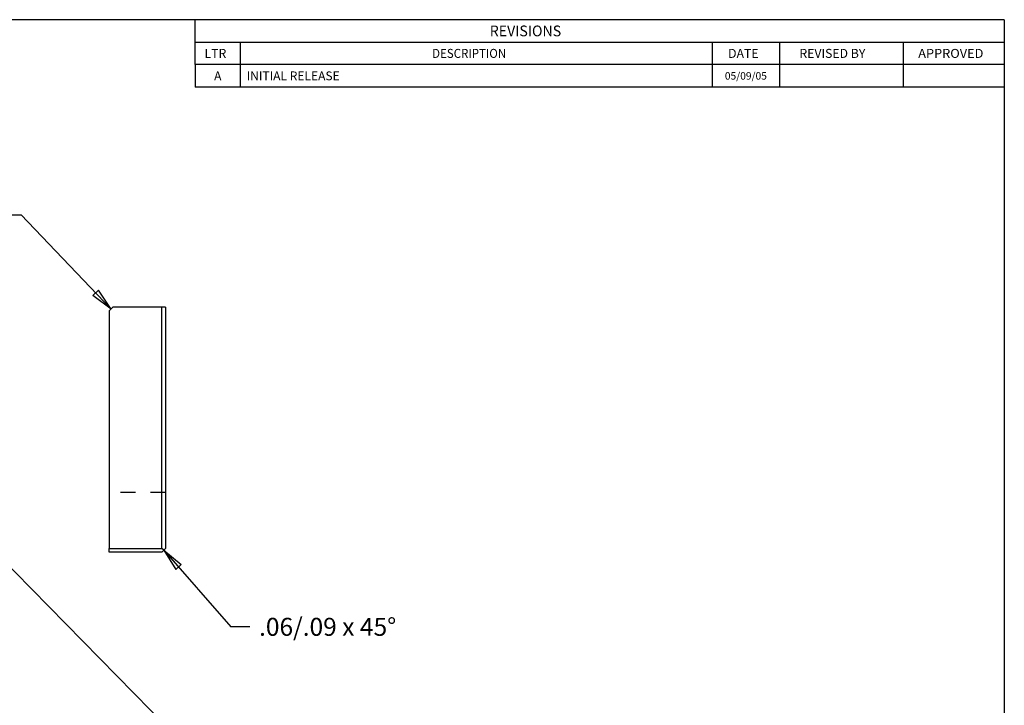
# Model space of a CAD drawing. Extents: x 0.4 to 16.9, y 0.2 to 11.5.
# Drawn here: x 10.3 to 16.9, y 6.2 to 10.8 of the extents above; entities that cross this region are included whole.
import ezdxf
from ezdxf.enums import TextEntityAlignment as Align

# ---------------------------------------------------------------- set-up
doc = ezdxf.new("R2010")
doc.units = 0
doc.header["$MEASUREMENT"] = 0
doc.linetypes.add('HIDDEN', pattern=[0.1875, 0.0625, -0.0625, 0.0625])
doc.linetypes.add('HIDDENNEW0', pattern=[0.1875, 0.0625, -0.0625, 0.0625])
for name, color, linetype in [('4', 7, 'CONTINUOUS'), ('DIM', 2, 'CONTINUOUS'), ('HID', 3, 'HIDDEN'), ('OBJ', 7, 'HIDDENNEW0'), ('TITLE', 1, 'CONTINUOUS'), ('TXT', 2, 'CONTINUOUS')]:
    doc.layers.add(name, color=color, linetype=linetype)
doc.styles.get("Standard").update_dxf_attribs({"font": 'monotxt.shx'})

# ---------------------------------------------------------------- blocks, each defined once
blk = doc.blocks.new('*D25')
at = {"layer": 'DIM', "color": 2, "linetype": 'Continuous'}
for p, q in [((10.1258, 7.2087), (11.6213, 5.6898)), ((10.1258, 7.2087), (10.2132, 7.0842)), ((10.1258, 7.2087), (10.2489, 7.1193)), ((10.2132, 7.0842), (10.2489, 7.1193)), ((11.4963, 5.6898), (11.6213, 5.6898))]:
    blk.add_line(p, q, dxfattribs=at)
blk.add_text('.06/.09 x 45%%d', height=0.12, dxfattribs=at).set_placement((9.8738, 5.6298))
blk = doc.blocks.new('*D26')
at = {"layer": 'DIM', "color": 2, "linetype": 'Continuous'}
for p, q in [((11.2641, 7.2087), (11.7132, 6.6973)), ((11.2641, 7.2087), (11.3443, 7.0795)), ((11.2641, 7.2087), (11.3819, 7.1124)), ((11.3443, 7.0795), (11.3819, 7.1124)), ((11.8382, 6.6973), (11.7132, 6.6973))]:
    blk.add_line(p, q, dxfattribs=at)
blk.add_text('.06/.09 x 45%%d', height=0.12, dxfattribs=at).set_placement((11.9007, 6.6373))
blk = doc.blocks.new('*D27')
at = {"layer": 'DIM', "color": 2, "linetype": 'Continuous'}
for p, q in [((10.1882, 9.448), (10.3132, 9.448)), ((10.9135, 8.818), (10.3132, 9.448)), ((10.8281, 8.9439), (10.7919, 8.9094)), ((10.9135, 8.818), (10.8281, 8.9439)), ((10.9135, 8.818), (10.7919, 8.9094))]:
    blk.add_line(p, q, dxfattribs=at)
blk.add_text('.06/.09 x 45%%d', height=0.12, dxfattribs=at).set_placement((8.5657, 9.388))
blk = doc.blocks.new('SBTIT00')
at = {"layer": 'TXT', "color": 7, "linetype": 'Continuous'}
for p, q in [((16.5, 10.5), (0, 10.5)), ((11.1, 10.2), (11.1, 10.5)), ((16.5, 10.5), (16.5, 0)), ((11.1, 10.35), (16.5, 10.35)), ((11.4, 10.35), (11.4, 10.2)), ((14.55, 10.35), (14.55, 10.2)), ((15, 10.35), (15, 10.2)), ((15.825, 10.35), (15.825, 10.2)), ((16.5, 10.2), (11.1, 10.2))]:
    blk.add_line(p, q, dxfattribs=at)
at = {"layer": '4', "color": 4, "linetype": 'Continuous', "flags": 4}
for tag, width, p in [('ACAD', 0.55, (9.85, 1.9279)), ('MECH', 0.55, (10.35, 1.9279)), ('IDEAS', 0.55, (10.85, 1.9279)), ('DRAFTER', 0.55, (11.6625, 1.5349)), ('TOLA', 0.4, (9.225, 1.3601)), ('CHECKER', 0.55, (11.6625, 1.2974)), ('CHECK_DATE', 0.55, (12.5625, 1.2974)), ('APP_1_DATE', 0.55, (12.5625, 1.0599)), ('APP_2_DATE', 0.55, (12.5625, 0.8224)), ('APP_3_DATE', 0.55, (12.5625, 0.5849)), ('APP_4_DATE', 0.55, (12.5625, 0.3474)), ('REV_LTR', 1.75, (16.2681, 0.3556))]:
    blk.add_attdef(tag, text='', height=0.12, dxfattribs=dict(at, width=width)).set_placement(p, align=Align.CENTER)
for tag, p, width in [('CATEGORY_NAME', (13.3925, 1.7868), 0.9), ('PROJECT_NAME', (13.3925, 1.5431), 0.9), ('TOLX', (8.5644, 1.3601), 0.4), ('TOLXX', (8.5644, 1.2824), 0.4), ('TITLE1', (13.2531, 1.2633), 0.9), ('TOLXXX', (8.5644, 1.2047), 0.4), ('TITLE2', (13.2531, 1.0555), 0.9), ('TITLE3', (13.2531, 0.8478), 0.9), ("MAT'L_1", (8.1475, 0.5252), 0.7), ('SCALE', (13.4451, 0.4484), 0.6), ("MAT'L_2", (8.1475, 0.3641), 0.7), ('DWG_NO.', (14.3444, 0.3765), 1.25), ('S2', (16.3075, 0.1182), 0.5), ('FINISH', (8.1769, 0.0433), 0.7)]:
    blk.add_attdef(tag, p, '', height=0.12, dxfattribs=dict(at, width=width))
at = {"layer": '4', "color": 4, "linetype": 'Continuous', "width": 0.55, "flags": 4}
for tag, p in [('NA6', (9.69, 1.7435)), ('UO6', (10.44, 1.7435)), ('NA5', (9.69, 1.5215)), ('UO5', (10.44, 1.5215)), ('NA4', (9.69, 1.2994)), ('UO4', (10.44, 1.2994)), ('NA3', (9.69, 1.0773)), ('UO3', (10.44, 1.0773)), ('NA2', (9.69, 0.8552)), ('UO2', (10.44, 0.8552)), ('NA1', (9.69, 0.6331)), ('UO1', (10.44, 0.6331))]:
    blk.add_attdef(tag, text='', height=0.12, dxfattribs=at).set_placement(p, align=Align.MIDDLE_LEFT)
at = {"layer": 'DIM', "color": 2, "linetype": 'Continuous'}
for s, height, width, p in [('REVISIONS', 0.072, 0.962778, (13.0655, 10.389)), ('DESCRIPTION', 0.06, 0.939273, (12.6808, 10.245)), ('REVISED BY', 0.06, 0.9999, (15.1325, 10.245)), ('APPROVED', 0.06, 1.041625, (15.9254, 10.245))]:
    blk.add_text(s, height=height, dxfattribs=dict(at, width=width)).set_placement(p)
for s, p in [('LTR', (11.1615, 10.245)), ('DATE', (14.6565, 10.245))]:
    blk.add_text(s, height=0.06, dxfattribs=at).set_placement(p)

msp = doc.modelspace()

# ---------------------------------------------------------------- linework, layer by layer
at = {"layer": 'HID', "color": 3, "linetype": 'HIDDEN'}
msp.add_line((11.27632, 7.59398), (10.90132, 7.59398), dxfattribs=at)
at = {"layer": 'OBJ', "color": 7, "linetype": 'Continuous'}
for p, q in [((10.9257, 8.83024), (10.90132, 8.80586)), ((11.25195, 8.83024), (10.9257, 8.83024)), ((11.27632, 8.83024), (11.25195, 8.83024)), ((11.27632, 8.83024), (11.27632, 7.22085)), ((10.90132, 8.80586), (10.90132, 7.22085)), ((10.90132, 7.19648), (10.90132, 7.22085)), ((11.25195, 7.19648), (10.90132, 7.19648)), ((11.25195, 7.19648), (11.26414, 7.20866)), ((11.27632, 7.22085), (11.26414, 7.20866))]:
    msp.add_line(p, q, dxfattribs=at)
at = {"layer": 'OBJ', "color": 2, "linetype": 'Continuous'}
for p, q in [((11.25195, 7.22085), (11.25195, 8.83024)), ((10.90132, 7.22085), (11.25195, 7.22085)), ((11.26414, 7.20866), (11.25195, 7.22085))]:
    msp.add_line(p, q, dxfattribs=at)
at = {"layer": 'TITLE', "color": 7, "linetype": 'Continuous'}
for p, q in [((11.475, 10.45), (11.475, 10.3)), ((11.775, 10.45), (11.775, 10.3)), ((14.925, 10.45), (14.925, 10.3)), ((15.375, 10.45), (15.375, 10.3)), ((16.2, 10.45), (16.2, 10.3)), ((16.875, 10.3), (11.475, 10.3))]:
    msp.add_line(p, q, dxfattribs=at)

# ---------------------------------------------------------------- block references
at = {"layer": 'DIM', "color": 2}
for name in ['*D27', '*D25', '*D26']:
    msp.add_blockref(name, (0, 0), dxfattribs=at)
at = {"layer": 'TITLE'}
msp.add_blockref('SBTIT00', (0.375, 0.25), dxfattribs=at)

# ---------------------------------------------------------------- texts
at = {"layer": 'TITLE', "color": 4, "linetype": 'Continuous'}
for s, height, p in [('A', 0.05891, (11.625, 10.375)), ('05/09/05', 0.05, (15.15, 10.375))]:
    msp.add_text(s, height=height, dxfattribs=at).set_placement(p, align=Align.MIDDLE_CENTER)
msp.add_text('INITIAL RELEASE', height=0.0589091, dxfattribs=at).set_placement((11.81798, 10.375), align=Align.MIDDLE_LEFT)

doc.saveas('drawing.dxf')
